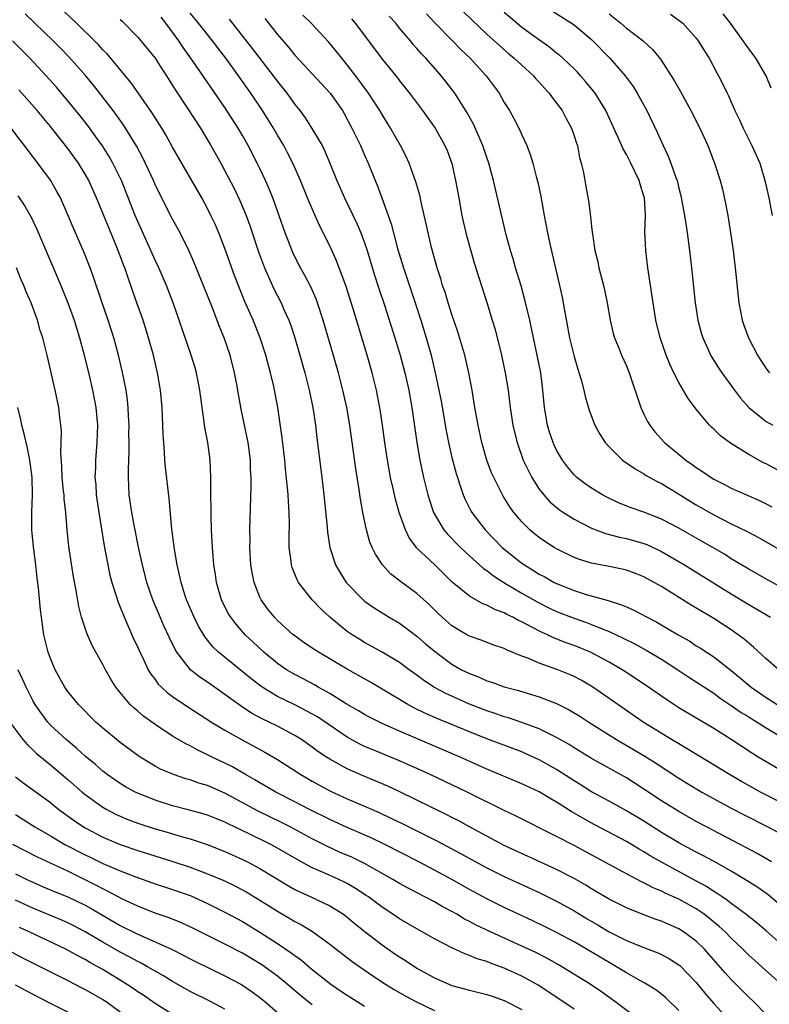
# Model space of a CAD drawing. Units: inches. Extents: x 2577000 to 2580000, y 1497000 to 1500000.
# Drawn here: x 2577149 to 2577235, y 1497307 to 1497419 of the extents above; entities that cross this region are included whole.
import ezdxf

# ---------------------------------------------------------------- set-up
doc = ezdxf.new("R2010")
doc.units = ezdxf.units.IN
doc.header["$MEASUREMENT"] = 0
doc.layers.add('LD25771497_2ft', color=3, linetype='Continuous')

msp = doc.modelspace()

# ---------------------------------------------------------------- linework, layer by layer
at = {"layer": 'LD25771497_2ft'}
for points, elevation in [([(2577235.62, 1497323), (2577233.96, 1497323.96), (2577232.66, 1497324.66), (2577228.16, 1497327), (2577227, 1497327.63), (2577225, 1497328.75), (2577223, 1497330), (2577221, 1497331.33), (2577219, 1497332.62), (2577215, 1497334.84), (2577213, 1497336.06), (2577212.43, 1497336.43), (2577211, 1497337.25), (2577210.53, 1497337.47), (2577209, 1497338.24), (2577207, 1497338.97), (2577205.48, 1497339.48), (2577205, 1497339.6), (2577203.97, 1497339.97), (2577203, 1497340.28), (2577201, 1497341.06), (2577198.29, 1497342.29), (2577197, 1497342.98), (2577195.77, 1497343.77), (2577195, 1497344.36), (2577194.1, 1497345), (2577193, 1497345.81), (2577191.01, 1497347.01), (2577189, 1497348.12), (2577188.45, 1497348.45), (2577187.56, 1497349), (2577187, 1497349.38), (2577185.02, 1497351), (2577183.97, 1497351.97), (2577182.99, 1497353), (2577181.43, 1497355), (2577181.28, 1497355.28), (2577180.71, 1497356.71), (2577180.63, 1497357), (2577180.59, 1497357.41), (2577180.37, 1497359), (2577180.35, 1497360.35), (2577180.39, 1497361.61), (2577180.36, 1497363), (2577180.26, 1497364.26), (2577180.24, 1497365), (2577180.18, 1497365.82), (2577179.94, 1497367.94), (2577179.84, 1497369), (2577179.54, 1497371.54), (2577179.04, 1497375), (2577178.58, 1497377.41), (2577178.22, 1497379), (2577177.68, 1497381), (2577177.03, 1497383), (2577176.22, 1497385), (2577175.24, 1497387.24), (2577174.66, 1497388.66), (2577174.11, 1497390.11), (2577173, 1497393.23), (2577172.3, 1497395), (2577171.91, 1497395.91), (2577171.4, 1497397), (2577171, 1497397.8), (2577170.34, 1497399), (2577167, 1497404.82), (2577166.22, 1497406.22), (2577165.75, 1497407), (2577164.69, 1497408.69), (2577163.05, 1497411.05), (2577162.22, 1497412.22), (2577159.49, 1497415.49), (2577159, 1497415.97), (2577158.52, 1497416.52), (2577158.05, 1497417), (2577156, 1497419), (2577153.88, 1497421)], 10022), ([(2577209.58, 1497421), (2577213, 1497418.82), (2577215, 1497417.13), (2577217.09, 1497415), (2577218.85, 1497413), (2577219.76, 1497411.76), (2577220.23, 1497411), (2577221.32, 1497409), (2577222.52, 1497406.52), (2577223.19, 1497405), (2577223.78, 1497403.79), (2577224.08, 1497403), (2577224.66, 1497401.34), (2577224.79, 1497401), (2577225, 1497400.14), (2577225.24, 1497399.24), (2577225.36, 1497398.64), (2577225.65, 1497397), (2577225.82, 1497395.82), (2577225.96, 1497395), (2577226.23, 1497393), (2577226.46, 1497391), (2577226.87, 1497387), (2577227.18, 1497385), (2577227.56, 1497383.56), (2577227.73, 1497383), (2577228.35, 1497381.65), (2577228.64, 1497381), (2577229.55, 1497379.55), (2577229.93, 1497379), (2577231.39, 1497377), (2577232.08, 1497376.08), (2577233.03, 1497375.03), (2577235, 1497373.43), (2577235.75, 1497373)], 9998), ([(2577237, 1497317.75), (2577235.22, 1497319.22), (2577234.05, 1497320.05), (2577232.83, 1497320.83), (2577231, 1497321.93), (2577229.04, 1497323.04), (2577227.75, 1497323.75), (2577227, 1497324.13), (2577225, 1497325.2), (2577223, 1497326.37), (2577221, 1497327.65), (2577219, 1497328.85), (2577217, 1497329.95), (2577215, 1497331.03), (2577213.79, 1497331.79), (2577213, 1497332.26), (2577211, 1497333.56), (2577209, 1497334.7), (2577207.41, 1497335.41), (2577207, 1497335.58), (2577203, 1497337.08), (2577201, 1497337.87), (2577197.37, 1497339.37), (2577195.98, 1497339.98), (2577194.63, 1497340.63), (2577193.96, 1497341), (2577191, 1497342.78), (2577189.6, 1497343.6), (2577187, 1497345.07), (2577183.71, 1497347), (2577183.28, 1497347.28), (2577182.09, 1497348.09), (2577181, 1497348.86), (2577180.83, 1497349), (2577179, 1497350.65), (2577178.66, 1497351), (2577177.93, 1497351.93), (2577177.15, 1497353), (2577177, 1497353.32), (2577176.34, 1497355), (2577176.11, 1497356.11), (2577175.97, 1497357), (2577175.84, 1497359), (2577175.87, 1497359.87), (2577175.85, 1497361), (2577176.02, 1497365.98), (2577176, 1497367), (2577175.94, 1497367.94), (2577175.91, 1497369), (2577175.65, 1497371), (2577175.55, 1497371.55), (2577174.84, 1497374.84), (2577174.54, 1497376.54), (2577174.36, 1497377.64), (2577174.11, 1497379), (2577173.58, 1497381), (2577172.89, 1497383), (2577172.35, 1497384.35), (2577171.56, 1497386.44), (2577170.1, 1497390.1), (2577169.51, 1497391.51), (2577168.9, 1497392.9), (2577167.86, 1497395), (2577167, 1497396.59), (2577165.51, 1497399.51), (2577165, 1497400.56), (2577164.81, 1497401), (2577163.58, 1497403.58), (2577162.89, 1497404.89), (2577161.61, 1497407), (2577161.37, 1497407.37), (2577160.19, 1497409), (2577159, 1497410.56), (2577157.93, 1497411.93), (2577157.02, 1497413.02), (2577155.14, 1497415.14), (2577154.16, 1497416.16), (2577153.33, 1497417), (2577150.1, 1497420.1)], 10024), ([(2577237, 1497329.63), (2577234.37, 1497331), (2577233.48, 1497331.48), (2577232.19, 1497332.19), (2577230.8, 1497333), (2577225.96, 1497335.96), (2577225, 1497336.5), (2577224.17, 1497337), (2577220.91, 1497339), (2577218, 1497341), (2577215.16, 1497343), (2577213.79, 1497343.79), (2577213, 1497344.21), (2577212.46, 1497344.46), (2577211.14, 1497345), (2577209, 1497345.75), (2577207.69, 1497346.31), (2577207, 1497346.56), (2577205.26, 1497347.26), (2577205, 1497347.41), (2577203.81, 1497347.81), (2577202.37, 1497348.37), (2577201, 1497348.83), (2577200.71, 1497349), (2577199, 1497350.01), (2577197.89, 1497351), (2577197.43, 1497351.43), (2577196.43, 1497352.43), (2577195, 1497353.71), (2577193.1, 1497355.1), (2577191.98, 1497355.98), (2577191.04, 1497357), (2577190.23, 1497358.23), (2577189.86, 1497359), (2577189.61, 1497359.61), (2577189.2, 1497361), (2577188.79, 1497363), (2577188.52, 1497364.52), (2577188.37, 1497365.63), (2577187.98, 1497367.98), (2577187.29, 1497373), (2577186.96, 1497375), (2577186.52, 1497377), (2577185.99, 1497379), (2577184.26, 1497385), (2577183.62, 1497387), (2577183.46, 1497387.45), (2577182.84, 1497388.84), (2577182.14, 1497390.14), (2577181.65, 1497391), (2577181, 1497392.26), (2577180.76, 1497392.76), (2577179.9, 1497395), (2577178.48, 1497399), (2577178.06, 1497400.06), (2577177.65, 1497401), (2577177, 1497402.38), (2577176.7, 1497403), (2577175.66, 1497405), (2577175, 1497406.17), (2577174.51, 1497407), (2577173, 1497409.35), (2577169.36, 1497414.64), (2577168.22, 1497416.22), (2577167.7, 1497417), (2577166.23, 1497419), (2577165.69, 1497419.69)], 10018), ([(2577237.47, 1497333), (2577234.09, 1497335), (2577233.42, 1497335.42), (2577232.2, 1497336.2), (2577231, 1497337), (2577229, 1497338.26), (2577226.01, 1497340.01), (2577225, 1497340.64), (2577224.44, 1497341), (2577223, 1497341.98), (2577221.53, 1497343), (2577218.8, 1497344.8), (2577218.5, 1497345), (2577217, 1497345.87), (2577214.86, 1497347), (2577213, 1497347.77), (2577212.09, 1497348.09), (2577210.65, 1497348.66), (2577209.94, 1497349), (2577209.28, 1497349.28), (2577208.09, 1497349.91), (2577207, 1497350.47), (2577206.63, 1497350.63), (2577205.97, 1497351), (2577205.31, 1497351.31), (2577205, 1497351.5), (2577203.9, 1497351.9), (2577203, 1497352.38), (2577202.54, 1497352.54), (2577201, 1497353.4), (2577199.03, 1497355.03), (2577197.04, 1497357), (2577195, 1497358.93), (2577194.93, 1497359), (2577194.1, 1497360.1), (2577193.68, 1497361), (2577192.97, 1497363), (2577192.52, 1497364.53), (2577192.27, 1497365.73), (2577191.97, 1497367), (2577191.61, 1497369), (2577191.31, 1497371), (2577191.04, 1497373), (2577190.78, 1497374.78), (2577190.36, 1497377), (2577189.87, 1497379), (2577189.29, 1497381), (2577187.7, 1497386.3), (2577186.84, 1497389), (2577185.79, 1497391.79), (2577185, 1497393.51), (2577183.84, 1497395.84), (2577182.62, 1497398.62), (2577181.65, 1497401), (2577180.77, 1497403), (2577180.17, 1497404.17), (2577179.73, 1497405), (2577179, 1497406.21), (2577178.55, 1497407), (2577177.3, 1497409), (2577175.95, 1497411), (2577174.55, 1497413), (2577173.89, 1497413.89), (2577173.1, 1497415), (2577172.18, 1497416.18), (2577171.56, 1497417), (2577169.97, 1497419), (2577169, 1497420.17)], 10016), ([(2577236.44, 1497345), (2577235, 1497346.25), (2577233.57, 1497347.57), (2577233, 1497348.02), (2577232.48, 1497348.48), (2577231.79, 1497349), (2577231, 1497349.56), (2577229, 1497350.87), (2577226.4, 1497352.4), (2577223, 1497354.51), (2577222.16, 1497355), (2577221, 1497355.64), (2577220.02, 1497356.02), (2577219, 1497356.4), (2577218.51, 1497356.51), (2577216.84, 1497356.84), (2577215, 1497357.18), (2577213.61, 1497357.61), (2577213, 1497357.86), (2577211, 1497358.84), (2577210.72, 1497359), (2577209.66, 1497359.66), (2577209, 1497360.12), (2577208.51, 1497360.51), (2577207.92, 1497361), (2577207, 1497361.94), (2577206.11, 1497363), (2577205.64, 1497363.64), (2577204.87, 1497364.87), (2577203.8, 1497367), (2577203.55, 1497367.55), (2577203.02, 1497369), (2577202.44, 1497371), (2577201.99, 1497373), (2577201.62, 1497375), (2577201.31, 1497377), (2577200.95, 1497379), (2577200.47, 1497381), (2577199.67, 1497383.67), (2577199, 1497385.66), (2577198.58, 1497387), (2577198.22, 1497388.22), (2577197.94, 1497389), (2577197.73, 1497389.73), (2577197.3, 1497391), (2577196.65, 1497393.35), (2577196.27, 1497395), (2577196.05, 1497396.05), (2577195.47, 1497398.53), (2577195.31, 1497399.31), (2577194.86, 1497400.86), (2577194.09, 1497403), (2577193.75, 1497403.75), (2577193.1, 1497405), (2577191.97, 1497407), (2577191, 1497408.55), (2577190.74, 1497409), (2577189.45, 1497411), (2577189.26, 1497411.26), (2577189, 1497411.6), (2577188.41, 1497412.41), (2577187, 1497414.26), (2577186.37, 1497415), (2577185.77, 1497415.77), (2577184.86, 1497416.86), (2577182.89, 1497419), (2577181.94, 1497419.94)], 10010), ([(2577237, 1497354.29), (2577235.25, 1497355.25), (2577233, 1497356.51), (2577231, 1497357.71), (2577230.21, 1497358.21), (2577227.68, 1497359.68), (2577225, 1497361.19), (2577223, 1497362.23), (2577221, 1497363.03), (2577219.54, 1497363.54), (2577218.1, 1497364.1), (2577216.74, 1497364.74), (2577216.24, 1497365), (2577215, 1497365.77), (2577214.27, 1497366.27), (2577213.33, 1497367), (2577213.16, 1497367.16), (2577213, 1497367.32), (2577212.23, 1497368.23), (2577211.68, 1497369), (2577211, 1497370.15), (2577210.72, 1497370.72), (2577210.6, 1497371), (2577210.19, 1497372.19), (2577209.95, 1497373), (2577209.61, 1497375), (2577209.42, 1497377), (2577209.17, 1497379), (2577208.78, 1497381), (2577208.33, 1497383), (2577207.91, 1497385), (2577207.36, 1497387.36), (2577206.93, 1497388.93), (2577206.3, 1497391), (2577206.02, 1497392.02), (2577205.7, 1497393), (2577205.22, 1497394.78), (2577203.77, 1497401), (2577203.23, 1497403), (2577203, 1497403.63), (2577202.55, 1497405), (2577201.46, 1497407.46), (2577200.76, 1497408.76), (2577199.33, 1497411), (2577198.32, 1497412.32), (2577197.78, 1497413), (2577197.41, 1497413.41), (2577196.01, 1497415), (2577195.51, 1497415.51), (2577195, 1497416.11), (2577194.57, 1497416.57), (2577194.24, 1497417), (2577193, 1497418.45), (2577192.56, 1497419), (2577191.83, 1497419.83)], 10006), ([(2577196.09, 1497420.09), (2577197.06, 1497419.06), (2577199.08, 1497417), (2577200.01, 1497416.01), (2577201.08, 1497415), (2577202.94, 1497413), (2577204.41, 1497411), (2577205, 1497409.95), (2577205.59, 1497409), (2577206.09, 1497408.09), (2577206.77, 1497406.77), (2577207, 1497406.22), (2577207.57, 1497405), (2577207.98, 1497403.98), (2577208.27, 1497403), (2577208.69, 1497401.31), (2577208.83, 1497400.83), (2577209.18, 1497399.18), (2577209.58, 1497397), (2577209.97, 1497395), (2577210.23, 1497393.77), (2577211.33, 1497389), (2577211.63, 1497387.63), (2577211.75, 1497387), (2577211.89, 1497386.11), (2577212.25, 1497384.25), (2577212.48, 1497383), (2577213, 1497380.87), (2577213.42, 1497379.42), (2577213.82, 1497378.18), (2577214.12, 1497377), (2577214.26, 1497376.26), (2577214.73, 1497374.73), (2577215.37, 1497373), (2577215.95, 1497371.95), (2577216.57, 1497371), (2577217, 1497370.53), (2577218.56, 1497369), (2577218.81, 1497368.81), (2577219, 1497368.69), (2577219.98, 1497367.98), (2577221, 1497367.41), (2577221.24, 1497367.24), (2577221.68, 1497367), (2577222.53, 1497366.53), (2577223, 1497366.31), (2577224.77, 1497365.23), (2577226.28, 1497364.28), (2577227, 1497363.86), (2577229, 1497362.72), (2577231, 1497361.7), (2577232.82, 1497360.82), (2577234.13, 1497360.13), (2577235, 1497359.64), (2577237, 1497358.48)], 10004), ([(2577200.33, 1497420.33), (2577203, 1497417.75), (2577204.44, 1497416.44), (2577205.52, 1497415.52), (2577206.15, 1497415), (2577207, 1497414.2), (2577208.33, 1497413), (2577208.63, 1497412.63), (2577209, 1497412.25), (2577209.59, 1497411.59), (2577210.15, 1497411), (2577210.5, 1497410.5), (2577211, 1497409.87), (2577211.63, 1497409), (2577212.09, 1497408.09), (2577212.69, 1497407), (2577213, 1497406.12), (2577213.27, 1497405.27), (2577213.37, 1497405), (2577213.63, 1497403.63), (2577213.82, 1497403), (2577214.07, 1497401.93), (2577214.33, 1497400.33), (2577214.66, 1497398.66), (2577214.88, 1497396.88), (2577215, 1497395.72), (2577215.08, 1497395.08), (2577215.09, 1497394.91), (2577215.39, 1497393), (2577215.7, 1497391.7), (2577215.84, 1497391), (2577216.36, 1497389), (2577216.48, 1497388.48), (2577216.8, 1497387), (2577217.14, 1497385), (2577217.48, 1497383.48), (2577217.62, 1497383), (2577218.07, 1497381.93), (2577218.44, 1497381), (2577219, 1497379.78), (2577219.32, 1497379), (2577220.64, 1497375), (2577221, 1497374.25), (2577221.41, 1497373.41), (2577221.66, 1497373), (2577222.25, 1497372.25), (2577223.35, 1497371), (2577225.79, 1497369), (2577226.51, 1497368.51), (2577227, 1497368.14), (2577227.7, 1497367.7), (2577228.69, 1497367), (2577229, 1497366.81), (2577230.22, 1497366.22), (2577231, 1497365.8), (2577232.75, 1497365), (2577234.32, 1497364.32), (2577235, 1497363.98), (2577235.64, 1497363.64)], 10002), ([(2577237.32, 1497367.32), (2577235, 1497368.56), (2577234.7, 1497368.7), (2577233, 1497369.64), (2577230.92, 1497370.92), (2577229.77, 1497371.77), (2577229, 1497372.54), (2577228.75, 1497372.75), (2577228.52, 1497373), (2577227, 1497374.84), (2577226.06, 1497376.06), (2577225, 1497377.86), (2577224.43, 1497379), (2577223.97, 1497379.97), (2577223.56, 1497381), (2577222.87, 1497383), (2577222.38, 1497385), (2577222.04, 1497387), (2577221.46, 1497391), (2577221.22, 1497393), (2577221.12, 1497395.12), (2577221.16, 1497397), (2577221.06, 1497399), (2577221, 1497399.22), (2577220.58, 1497400.58), (2577220.47, 1497401), (2577219.51, 1497403), (2577219, 1497403.97), (2577218.61, 1497404.61), (2577218.01, 1497405.99), (2577217.54, 1497407), (2577216.64, 1497409), (2577215.41, 1497411), (2577215.23, 1497411.23), (2577214.32, 1497412.32), (2577213.74, 1497413), (2577213.39, 1497413.39), (2577213, 1497413.77), (2577211.72, 1497415), (2577211.34, 1497415.34), (2577211, 1497415.59), (2577210.22, 1497416.22), (2577208.75, 1497417.25), (2577207, 1497418.53), (2577206.44, 1497419), (2577205, 1497420.25)], 10000), ([(2577217, 1497420.1), (2577218.36, 1497419), (2577219, 1497418.45), (2577220.9, 1497417), (2577221.99, 1497415.99), (2577222.88, 1497414.88), (2577224.46, 1497412.46), (2577225.19, 1497411.19), (2577226.37, 1497409), (2577227.39, 1497407), (2577228.31, 1497405), (2577229.09, 1497403), (2577229.74, 1497401), (2577230, 1497400), (2577230.36, 1497398.36), (2577230.61, 1497397), (2577230.93, 1497395), (2577231.21, 1497393), (2577231.46, 1497391), (2577231.87, 1497387), (2577232.24, 1497385), (2577232.43, 1497384.43), (2577232.96, 1497383), (2577234, 1497381), (2577234.39, 1497380.39), (2577235, 1497379.5), (2577235.21, 1497379.21), (2577235.4, 1497379)], 9996), ([(2577224.06, 1497420.06), (2577225, 1497419.37), (2577225.45, 1497419), (2577227, 1497417.29), (2577227.22, 1497417), (2577227.89, 1497415.89), (2577228.46, 1497415), (2577229.34, 1497413.34), (2577229.54, 1497413), (2577230.04, 1497412.04), (2577230.52, 1497411), (2577230.69, 1497410.69), (2577231.41, 1497409), (2577231.95, 1497407.95), (2577232.36, 1497407), (2577233.37, 1497405), (2577234.26, 1497403), (2577234.86, 1497401), (2577235.29, 1497399), (2577235.69, 1497397)], 9994), ([(2577235.57, 1497411.57), (2577234.99, 1497413), (2577233.81, 1497415), (2577233.48, 1497415.48), (2577232.62, 1497416.62), (2577232.37, 1497417), (2577230.93, 1497419), (2577230.09, 1497420.09)], 9992), ([(2577161, 1497419.44), (2577161.23, 1497419.23), (2577163, 1497417.43), (2577165, 1497414.99), (2577165.77, 1497413.77), (2577166.29, 1497413), (2577167, 1497411.89), (2577167.34, 1497411.34), (2577168.67, 1497409.33), (2577170.19, 1497407), (2577171.39, 1497405), (2577172.52, 1497403), (2577173, 1497402.12), (2577174.07, 1497400.07), (2577174.71, 1497398.71), (2577175.41, 1497397), (2577175.84, 1497395.84), (2577176.84, 1497392.84), (2577177.52, 1497391), (2577178.59, 1497388.59), (2577179.42, 1497387), (2577179.75, 1497386.25), (2577180.33, 1497385), (2577180.51, 1497384.51), (2577181.01, 1497383.01), (2577181.59, 1497381), (2577182.14, 1497379), (2577182.66, 1497377), (2577183.08, 1497375), (2577183.37, 1497373), (2577183.53, 1497371.53), (2577184.09, 1497367), (2577184.32, 1497365), (2577184.7, 1497361.3), (2577184.74, 1497360.74), (2577185.02, 1497359), (2577185.68, 1497357), (2577186.15, 1497356.15), (2577186.89, 1497355), (2577187, 1497354.87), (2577188.82, 1497353), (2577189, 1497352.85), (2577190.08, 1497352.08), (2577191.83, 1497351), (2577193, 1497350.31), (2577195, 1497348.84), (2577195.98, 1497347.98), (2577197.14, 1497347), (2577199, 1497345.62), (2577200.11, 1497345), (2577201, 1497344.55), (2577202.13, 1497344.13), (2577203, 1497343.73), (2577203.56, 1497343.56), (2577205, 1497343.03), (2577206.61, 1497342.61), (2577207.74, 1497342.26), (2577209, 1497341.9), (2577211, 1497341.13), (2577212.42, 1497340.42), (2577213.67, 1497339.67), (2577214.7, 1497339), (2577217.86, 1497337), (2577221.1, 1497335.1), (2577222.33, 1497334.33), (2577225, 1497332.6), (2577225.99, 1497331.99), (2577227.63, 1497331), (2577229.79, 1497329.79), (2577231, 1497329.14), (2577232.41, 1497328.41), (2577235.19, 1497327), (2577237, 1497326.05)], 10020), ([(2577173.49, 1497419.49), (2577176.13, 1497416.13), (2577178.52, 1497413), (2577179, 1497412.34), (2577180.07, 1497411), (2577181, 1497409.7), (2577181.56, 1497409), (2577182.17, 1497408.17), (2577182.97, 1497406.97), (2577184.12, 1497405), (2577184.41, 1497404.42), (2577185.02, 1497403), (2577185.81, 1497401), (2577186.7, 1497399), (2577188.09, 1497396.09), (2577188.57, 1497395), (2577189, 1497393.87), (2577189.29, 1497393), (2577190.15, 1497390.15), (2577190.64, 1497388.64), (2577191.27, 1497386.73), (2577192.47, 1497383), (2577193.08, 1497381), (2577193.61, 1497379), (2577194.05, 1497377), (2577194.41, 1497375), (2577195, 1497371), (2577195.33, 1497369), (2577195.74, 1497367), (2577196.24, 1497365), (2577196.42, 1497364.42), (2577196.9, 1497363), (2577197, 1497362.81), (2577198.09, 1497361), (2577198.5, 1497360.51), (2577199.98, 1497359), (2577201, 1497358.03), (2577202.6, 1497356.6), (2577203, 1497356.35), (2577203.75, 1497355.75), (2577204.95, 1497355), (2577207, 1497353.76), (2577208.76, 1497352.76), (2577210.09, 1497352.09), (2577211, 1497351.67), (2577213, 1497350.9), (2577214.41, 1497350.41), (2577215, 1497350.18), (2577216.4, 1497349.6), (2577217, 1497349.37), (2577218.62, 1497348.62), (2577219.95, 1497347.95), (2577221.24, 1497347.24), (2577223, 1497346.19), (2577224.89, 1497345), (2577226.15, 1497344.15), (2577229, 1497342.3), (2577229.75, 1497341.75), (2577231, 1497340.92), (2577232.12, 1497340.12), (2577233, 1497339.59), (2577233.36, 1497339.36), (2577233.97, 1497339), (2577235, 1497338.34), (2577237.23, 1497337)], 10014), ([(2577177.55, 1497419.55), (2577179, 1497417.73), (2577180.26, 1497416.26), (2577181, 1497415.34), (2577185.07, 1497411), (2577186.46, 1497409), (2577186.66, 1497408.66), (2577187.54, 1497407), (2577188.51, 1497405), (2577189, 1497403.89), (2577189.42, 1497403), (2577190.21, 1497401), (2577190.45, 1497400.45), (2577190.96, 1497399), (2577192.05, 1497396.05), (2577192.77, 1497393.23), (2577193.44, 1497391), (2577194.79, 1497387), (2577195.45, 1497385), (2577196.06, 1497383), (2577196.61, 1497381), (2577197.09, 1497379), (2577197.52, 1497377), (2577197.76, 1497375.76), (2577198.34, 1497372.34), (2577198.61, 1497371), (2577199, 1497369.28), (2577199.48, 1497367.48), (2577199.63, 1497367), (2577199.96, 1497366.04), (2577200.29, 1497365), (2577200.5, 1497364.5), (2577201.18, 1497363.18), (2577201.28, 1497363), (2577202.82, 1497361), (2577204.77, 1497359), (2577207, 1497357.21), (2577207.3, 1497357), (2577208.36, 1497356.36), (2577209, 1497355.95), (2577209.63, 1497355.63), (2577210.72, 1497355), (2577211, 1497354.86), (2577213, 1497354.06), (2577214.38, 1497353.62), (2577216.91, 1497352.91), (2577218.44, 1497352.44), (2577219, 1497352.19), (2577219.83, 1497351.83), (2577221.38, 1497351), (2577222.46, 1497350.46), (2577224.94, 1497349), (2577226.25, 1497348.25), (2577227, 1497347.75), (2577227.47, 1497347.47), (2577229, 1497346.46), (2577231, 1497344.91), (2577232.05, 1497344.05), (2577233.27, 1497343), (2577235, 1497341.81), (2577236.28, 1497341)], 10012), ([(2577187.5, 1497419.5), (2577187.93, 1497419), (2577189.45, 1497417), (2577191, 1497414.91), (2577192.75, 1497412.75), (2577193, 1497412.41), (2577194.13, 1497411), (2577195.64, 1497409), (2577197.08, 1497407), (2577198.2, 1497405), (2577198.44, 1497404.44), (2577199, 1497402.95), (2577199.43, 1497401), (2577199.78, 1497399), (2577200.15, 1497397), (2577200.29, 1497396.3), (2577200.59, 1497395), (2577201, 1497393.47), (2577201.56, 1497391.56), (2577203.02, 1497387.02), (2577203.63, 1497385), (2577203.94, 1497383.94), (2577204.69, 1497381), (2577205.11, 1497379), (2577205.43, 1497377), (2577205.68, 1497375), (2577205.99, 1497373), (2577206.18, 1497372.18), (2577206.47, 1497371), (2577207.18, 1497369), (2577207.76, 1497367.76), (2577208.16, 1497367), (2577209, 1497365.68), (2577209.52, 1497365), (2577210.22, 1497364.22), (2577211.31, 1497363.31), (2577211.77, 1497363), (2577213, 1497362.23), (2577215, 1497361.22), (2577216.61, 1497360.61), (2577218.19, 1497360.19), (2577219, 1497360.03), (2577221, 1497359.45), (2577221.32, 1497359.32), (2577222.7, 1497358.7), (2577223, 1497358.54), (2577225.66, 1497357), (2577231, 1497353.68), (2577233, 1497352.46), (2577233.93, 1497351.93), (2577235.48, 1497351)], 10008), ([(2577237.37, 1497313), (2577235.05, 1497315.05), (2577233.97, 1497315.97), (2577232.69, 1497317), (2577231, 1497318.25), (2577230.59, 1497318.59), (2577229.95, 1497319), (2577229.39, 1497319.39), (2577229, 1497319.62), (2577228.17, 1497320.17), (2577226.88, 1497320.88), (2577223, 1497322.98), (2577221.71, 1497323.71), (2577221, 1497324.16), (2577220.46, 1497324.46), (2577219, 1497325.35), (2577215.29, 1497327.29), (2577213.99, 1497327.99), (2577213, 1497328.59), (2577212.73, 1497328.73), (2577211, 1497329.83), (2577210.24, 1497330.24), (2577209, 1497331.02), (2577207, 1497331.95), (2577203, 1497333.63), (2577199.93, 1497335), (2577193, 1497337.95), (2577191, 1497338.84), (2577189.56, 1497339.56), (2577189, 1497339.87), (2577188.3, 1497340.3), (2577186.89, 1497341.11), (2577185, 1497342.28), (2577183.68, 1497343), (2577183.25, 1497343.25), (2577181.95, 1497343.95), (2577181, 1497344.44), (2577180.06, 1497345), (2577179, 1497345.72), (2577177.45, 1497347), (2577176.19, 1497348.19), (2577175.33, 1497349), (2577174.24, 1497350.24), (2577173.66, 1497351), (2577173.41, 1497351.41), (2577172.73, 1497352.73), (2577172.61, 1497353), (2577172.03, 1497355), (2577171.91, 1497355.91), (2577171.72, 1497357), (2577171.56, 1497359), (2577171.46, 1497361), (2577171.41, 1497362.59), (2577171.42, 1497363.41), (2577171.39, 1497365), (2577171.38, 1497366.62), (2577171.39, 1497367), (2577171.32, 1497369), (2577171.05, 1497371), (2577170.71, 1497372.71), (2577170.63, 1497373.37), (2577170.38, 1497375), (2577170.13, 1497377), (2577169.74, 1497379), (2577169.57, 1497379.57), (2577169.13, 1497381), (2577167.77, 1497385), (2577167.06, 1497387), (2577166.3, 1497389), (2577165.44, 1497391), (2577165, 1497391.9), (2577163, 1497396.3), (2577162.71, 1497397), (2577161.14, 1497401), (2577160.16, 1497403), (2577159.74, 1497403.74), (2577158.96, 1497404.96), (2577158.13, 1497406.13), (2577157.28, 1497407.28), (2577156.4, 1497408.4), (2577155, 1497410.14), (2577153.69, 1497411.69), (2577152.53, 1497413), (2577150.66, 1497415), (2577148.67, 1497417)], 10026), ([(2577236.73, 1497309), (2577234.51, 1497311), (2577233.7, 1497311.7), (2577233, 1497312.34), (2577232.34, 1497313), (2577231, 1497314.27), (2577230.3, 1497315), (2577229.62, 1497315.62), (2577228.52, 1497316.52), (2577227.9, 1497317), (2577227, 1497317.61), (2577225, 1497318.72), (2577223.43, 1497319.43), (2577223, 1497319.65), (2577222.04, 1497320.04), (2577221, 1497320.6), (2577220.72, 1497320.72), (2577217, 1497322.69), (2577213, 1497324.87), (2577211, 1497325.91), (2577206.28, 1497328.28), (2577205, 1497328.89), (2577200.73, 1497331), (2577196.5, 1497333), (2577195, 1497333.68), (2577193, 1497334.55), (2577189.85, 1497335.85), (2577189, 1497336.22), (2577188.47, 1497336.47), (2577187, 1497337.26), (2577183.59, 1497339.59), (2577182.31, 1497340.31), (2577181, 1497340.97), (2577179, 1497341.95), (2577177.28, 1497343), (2577177.11, 1497343.11), (2577175.98, 1497343.98), (2577172.27, 1497347), (2577171.62, 1497347.62), (2577170.73, 1497348.73), (2577169.98, 1497349.98), (2577169.47, 1497351), (2577168.61, 1497353), (2577168.42, 1497353.58), (2577167.97, 1497355), (2577167.81, 1497355.81), (2577167.52, 1497357), (2577167.21, 1497358.79), (2577166.92, 1497361.08), (2577166.6, 1497364.6), (2577166.18, 1497368.18), (2577166.11, 1497369), (2577166.06, 1497369.94), (2577165.92, 1497371.92), (2577165.79, 1497375), (2577165.63, 1497377), (2577165.29, 1497379), (2577164.8, 1497381), (2577164.23, 1497383), (2577163.61, 1497385), (2577162.92, 1497387), (2577162.41, 1497388.41), (2577161.81, 1497390.19), (2577161.51, 1497391), (2577161.36, 1497391.36), (2577161, 1497392.36), (2577160.61, 1497393.39), (2577158.29, 1497399), (2577157.4, 1497401), (2577157, 1497401.71), (2577156.21, 1497403), (2577155, 1497404.67), (2577153, 1497407.19), (2577151.48, 1497409), (2577149.4, 1497411.4)], 10028), ([(2577235, 1497305.54), (2577233.56, 1497307), (2577233, 1497307.53), (2577231, 1497309.54), (2577230.31, 1497310.31), (2577228.45, 1497312.45), (2577227.93, 1497313), (2577227, 1497313.92), (2577225.54, 1497315), (2577225, 1497315.34), (2577223.84, 1497315.84), (2577223, 1497316.21), (2577222.41, 1497316.41), (2577221, 1497316.94), (2577219, 1497317.74), (2577217, 1497318.73), (2577215.58, 1497319.58), (2577215, 1497319.9), (2577214.33, 1497320.33), (2577213, 1497321.08), (2577211, 1497322.14), (2577205, 1497324.89), (2577201.01, 1497327), (2577199.72, 1497327.72), (2577199, 1497328.07), (2577198.4, 1497328.4), (2577193.02, 1497331.02), (2577191.66, 1497331.66), (2577188.85, 1497332.85), (2577187, 1497333.67), (2577185, 1497334.77), (2577184.64, 1497335), (2577183.65, 1497335.65), (2577183, 1497336.15), (2577181.76, 1497337), (2577181, 1497337.47), (2577179, 1497338.53), (2577178.07, 1497339), (2577177.34, 1497339.34), (2577176.04, 1497340.04), (2577174.84, 1497340.84), (2577173.67, 1497341.67), (2577173, 1497342.18), (2577171, 1497343.56), (2577170.13, 1497344.13), (2577169.05, 1497345), (2577167.49, 1497347), (2577167.3, 1497347.3), (2577166.64, 1497348.64), (2577166.01, 1497350.01), (2577165.41, 1497351.41), (2577164.75, 1497353), (2577164.06, 1497355), (2577163.55, 1497357), (2577163.15, 1497358.85), (2577162.63, 1497361.37), (2577162.32, 1497363), (2577162.04, 1497365), (2577162, 1497366), (2577161.94, 1497367), (2577161.93, 1497367.93), (2577162.01, 1497369.99), (2577162.01, 1497371), (2577162, 1497372), (2577162.01, 1497373), (2577161.95, 1497374.05), (2577161.92, 1497375), (2577161.85, 1497375.85), (2577161.69, 1497377), (2577161.23, 1497379.23), (2577160.79, 1497381), (2577160.25, 1497383), (2577159.95, 1497383.95), (2577159.62, 1497385), (2577158.92, 1497387), (2577157.93, 1497389.93), (2577157.54, 1497391), (2577156.83, 1497392.83), (2577155.61, 1497395.61), (2577155, 1497397.09), (2577154.14, 1497399), (2577153.75, 1497399.75), (2577153, 1497401.03), (2577151.56, 1497403), (2577150.44, 1497404.44), (2577150.04, 1497405), (2577149.57, 1497405.57), (2577148.52, 1497407)], 10030), ([(2577149.26, 1497399.26), (2577150.08, 1497398.08), (2577150.8, 1497396.8), (2577151.45, 1497395.45), (2577152.1, 1497393.9), (2577154.2, 1497389), (2577155.01, 1497387.01), (2577155.71, 1497385), (2577156.34, 1497383), (2577156.85, 1497381.15), (2577157.49, 1497378.51), (2577157.83, 1497377), (2577158.21, 1497375), (2577158.38, 1497373), (2577158.32, 1497371), (2577158.16, 1497369), (2577158.15, 1497368.15), (2577158.11, 1497367), (2577158.2, 1497366.2), (2577158.26, 1497365), (2577158.55, 1497363), (2577159.17, 1497359.17), (2577159.58, 1497357), (2577159.82, 1497355.82), (2577160.03, 1497355), (2577160.53, 1497353.47), (2577160.75, 1497352.75), (2577161, 1497352.17), (2577161.32, 1497351.32), (2577162.54, 1497348.54), (2577163, 1497347.57), (2577163.25, 1497347), (2577163.5, 1497346.5), (2577164.22, 1497345), (2577164.5, 1497344.5), (2577165, 1497343.87), (2577165.36, 1497343.36), (2577165.74, 1497343), (2577166.39, 1497342.39), (2577167, 1497341.95), (2577168.76, 1497340.76), (2577171.47, 1497339), (2577173, 1497338.07), (2577174.91, 1497337), (2577177.56, 1497335.56), (2577179, 1497334.71), (2577181.69, 1497333), (2577183, 1497332.24), (2577185, 1497331.15), (2577187, 1497330.22), (2577189.27, 1497329.27), (2577190.66, 1497328.66), (2577192.02, 1497328.02), (2577193.36, 1497327.36), (2577197.36, 1497325.36), (2577199.97, 1497323.97), (2577203, 1497322.31), (2577205, 1497321.32), (2577209, 1497319.49), (2577211, 1497318.51), (2577213, 1497317.4), (2577214.49, 1497316.49), (2577215.76, 1497315.76), (2577217, 1497315), (2577219, 1497314), (2577220.68, 1497313.32), (2577222.59, 1497312.59), (2577223, 1497312.4), (2577223.92, 1497311.92), (2577225, 1497311.23), (2577225.13, 1497311.13), (2577227, 1497309.21), (2577227.97, 1497307.97), (2577229, 1497306.8), (2577230.65, 1497305)], 10032), ([(2577225, 1497305.99), (2577223.46, 1497307.46), (2577223, 1497307.85), (2577222.35, 1497308.35), (2577221.12, 1497309.12), (2577220.61, 1497309.39), (2577219, 1497310.3), (2577217.86, 1497311), (2577217, 1497311.48), (2577213, 1497313.83), (2577211, 1497314.92), (2577209.62, 1497315.62), (2577208.27, 1497316.27), (2577205, 1497317.79), (2577203, 1497318.76), (2577201, 1497319.84), (2577199, 1497320.98), (2577197, 1497322.07), (2577195.22, 1497323), (2577191.3, 1497325), (2577189.75, 1497325.74), (2577187, 1497326.92), (2577185, 1497327.84), (2577182.7, 1497329), (2577181, 1497329.89), (2577178.83, 1497331), (2577177, 1497332.05), (2577176.41, 1497332.41), (2577175.36, 1497333), (2577173.87, 1497333.87), (2577173, 1497334.31), (2577171.52, 1497335), (2577171, 1497335.26), (2577169.81, 1497335.81), (2577169, 1497336.27), (2577168.5, 1497336.5), (2577167, 1497337.41), (2577165, 1497338.72), (2577163.67, 1497339.67), (2577163, 1497340.24), (2577162.58, 1497340.58), (2577162.15, 1497341), (2577161, 1497342.38), (2577160.51, 1497343), (2577159.93, 1497343.93), (2577159.3, 1497345), (2577159, 1497345.59), (2577158.22, 1497347), (2577157.79, 1497347.79), (2577157.18, 1497349.18), (2577156.58, 1497351), (2577156.25, 1497352.25), (2577155.95, 1497354.05), (2577155.65, 1497355.65), (2577155.11, 1497359.11), (2577154.92, 1497361), (2577154.76, 1497363), (2577154.57, 1497364.57), (2577154.56, 1497365), (2577154.52, 1497365.48), (2577154.35, 1497367), (2577154.3, 1497368.3), (2577154.19, 1497369.81), (2577154.24, 1497371), (2577154.27, 1497372.27), (2577154.21, 1497373), (2577154.08, 1497373.92), (2577153.96, 1497375), (2577153.54, 1497377), (2577152.63, 1497381), (2577152.12, 1497383), (2577151.84, 1497383.84), (2577151.51, 1497385), (2577150.78, 1497387), (2577150.24, 1497388.24), (2577149.95, 1497389), (2577149.65, 1497389.65), (2577149.1, 1497391)], 10034), ([(2577220.71, 1497304.71), (2577217.66, 1497307), (2577216.12, 1497308.12), (2577214.83, 1497309), (2577211.61, 1497311), (2577211.22, 1497311.22), (2577209.94, 1497311.94), (2577208.61, 1497312.61), (2577207, 1497313.37), (2577203.41, 1497315), (2577201.77, 1497315.77), (2577201, 1497316.19), (2577200.46, 1497316.46), (2577199.56, 1497317), (2577199, 1497317.31), (2577197.89, 1497317.89), (2577197, 1497318.41), (2577193.98, 1497319.98), (2577193, 1497320.53), (2577192.22, 1497321), (2577189, 1497322.81), (2577187.53, 1497323.53), (2577186.13, 1497324.13), (2577184.76, 1497324.76), (2577183, 1497325.65), (2577180.46, 1497327), (2577179.49, 1497327.49), (2577176.79, 1497328.79), (2577173, 1497330.86), (2577171, 1497331.73), (2577170.01, 1497332.01), (2577169, 1497332.38), (2577168.51, 1497332.51), (2577167.09, 1497333), (2577165.63, 1497333.63), (2577165, 1497333.97), (2577163.27, 1497335), (2577163, 1497335.18), (2577161, 1497336.66), (2577159, 1497338.31), (2577158.21, 1497339), (2577156.21, 1497341), (2577155, 1497342.51), (2577154.66, 1497343), (2577153.55, 1497345), (2577153, 1497346.3), (2577152.75, 1497347), (2577152.26, 1497349), (2577151.97, 1497351), (2577151.86, 1497351.86), (2577151.64, 1497354.36), (2577151.49, 1497355.49), (2577151.33, 1497357), (2577151.06, 1497359.06), (2577150.88, 1497361), (2577150.88, 1497363), (2577150.95, 1497365), (2577150.91, 1497367), (2577150.65, 1497369), (2577150.38, 1497370.38), (2577150.21, 1497371), (2577150.01, 1497372.01), (2577149.72, 1497373), (2577149.61, 1497373.61), (2577149.28, 1497375)], 10036), ([(2577213, 1497306.14), (2577210.1, 1497308.1), (2577208.89, 1497308.89), (2577207, 1497309.92), (2577205, 1497310.83), (2577203.41, 1497311.41), (2577203, 1497311.59), (2577201.91, 1497311.91), (2577201, 1497312.3), (2577200.47, 1497312.47), (2577199, 1497313.15), (2577197, 1497314.2), (2577195.6, 1497315), (2577195, 1497315.32), (2577193, 1497316.49), (2577192.25, 1497317), (2577191, 1497317.82), (2577189.43, 1497319), (2577189.17, 1497319.17), (2577187.97, 1497319.97), (2577187, 1497320.53), (2577186.69, 1497320.69), (2577186.03, 1497321), (2577184.16, 1497321.84), (2577183, 1497322.33), (2577181.26, 1497323.26), (2577179, 1497324.58), (2577178.24, 1497325), (2577175.78, 1497326.22), (2577173.36, 1497327.36), (2577173, 1497327.55), (2577171.96, 1497327.96), (2577171, 1497328.35), (2577170.5, 1497328.5), (2577168.92, 1497328.92), (2577167, 1497329.41), (2577165, 1497330.05), (2577163, 1497330.86), (2577162.71, 1497331), (2577161.61, 1497331.61), (2577161, 1497331.97), (2577160.38, 1497332.39), (2577159.51, 1497333), (2577159, 1497333.4), (2577158.15, 1497334.15), (2577157, 1497335.1), (2577156.01, 1497336.01), (2577154.79, 1497337), (2577153, 1497338.67), (2577152.7, 1497339), (2577151.97, 1497339.97), (2577151.27, 1497341), (2577151, 1497341.49), (2577150.48, 1497342.48), (2577150.22, 1497343), (2577149.85, 1497343.85), (2577149.3, 1497345)], 10038), ([(2577148.35, 1497339), (2577149.86, 1497337), (2577150.39, 1497336.39), (2577151, 1497335.84), (2577151.42, 1497335.42), (2577153, 1497334.12), (2577155, 1497332.43), (2577156.65, 1497331), (2577157, 1497330.71), (2577159, 1497329.27), (2577159.48, 1497329), (2577160.47, 1497328.47), (2577161, 1497328.23), (2577161.86, 1497327.86), (2577163, 1497327.43), (2577165, 1497326.78), (2577166.39, 1497326.39), (2577168.13, 1497325.87), (2577169, 1497325.63), (2577170.98, 1497324.98), (2577173, 1497324.18), (2577175, 1497323.29), (2577175.57, 1497323), (2577177, 1497322.25), (2577180.26, 1497320.26), (2577181, 1497319.84), (2577181.56, 1497319.56), (2577182.83, 1497319), (2577185, 1497317.98), (2577186.58, 1497317), (2577186.82, 1497316.82), (2577187, 1497316.69), (2577187.91, 1497315.91), (2577189.05, 1497315), (2577191, 1497313.51), (2577192.48, 1497312.48), (2577193, 1497312.12), (2577193.7, 1497311.7), (2577195, 1497310.85), (2577197, 1497309.74), (2577199, 1497308.86), (2577200.46, 1497308.46), (2577201, 1497308.3), (2577203, 1497307.83), (2577203.61, 1497307.61), (2577205, 1497307.15), (2577207, 1497306.1)], 10040), ([(2577149, 1497332.74), (2577149.98, 1497331.98), (2577153, 1497329.78), (2577153.98, 1497329), (2577155.73, 1497327.73), (2577156.8, 1497327), (2577157, 1497326.88), (2577159, 1497325.83), (2577161, 1497324.99), (2577163, 1497324.31), (2577167.04, 1497323.04), (2577169, 1497322.39), (2577171, 1497321.64), (2577172.86, 1497320.86), (2577174.22, 1497320.22), (2577175, 1497319.81), (2577175.52, 1497319.52), (2577177, 1497318.63), (2577179, 1497317.36), (2577180.49, 1497316.49), (2577181, 1497316.17), (2577181.78, 1497315.78), (2577183.02, 1497315.02), (2577185, 1497313.59), (2577187.59, 1497311.59), (2577189.95, 1497309.95), (2577191.41, 1497309), (2577192.4, 1497308.4), (2577193.66, 1497307.66), (2577194.85, 1497307), (2577197, 1497305.97)], 10042), ([(2577149, 1497328.42), (2577151.22, 1497327), (2577153, 1497325.99), (2577154.67, 1497325), (2577157, 1497323.79), (2577157.54, 1497323.54), (2577159, 1497322.82), (2577161, 1497321.97), (2577162.66, 1497321.34), (2577165, 1497320.5), (2577167, 1497319.84), (2577169, 1497319.15), (2577169.36, 1497319), (2577171, 1497318.25), (2577173, 1497317.23), (2577175, 1497316.16), (2577177, 1497314.96), (2577179, 1497313.66), (2577180.59, 1497312.59), (2577181, 1497312.27), (2577181.75, 1497311.75), (2577183, 1497310.67), (2577185.11, 1497309), (2577186.25, 1497308.25), (2577187, 1497307.73), (2577188.15, 1497307), (2577189, 1497306.5)], 10044), ([(2577183, 1497306.65), (2577181.68, 1497307.68), (2577180.13, 1497309), (2577179, 1497309.91), (2577177.21, 1497311.21), (2577175.97, 1497311.97), (2577175, 1497312.54), (2577173, 1497313.58), (2577171, 1497314.57), (2577169.39, 1497315.39), (2577168.03, 1497316.03), (2577166.6, 1497316.6), (2577165, 1497317.14), (2577163, 1497317.93), (2577161.25, 1497318.75), (2577159.62, 1497319.62), (2577159, 1497319.9), (2577158.29, 1497320.29), (2577157, 1497320.95), (2577155, 1497321.92), (2577151.53, 1497323.53), (2577148.7, 1497325)], 10046), ([(2577149, 1497321.65), (2577150.3, 1497321), (2577151, 1497320.66), (2577152.16, 1497320.16), (2577153.56, 1497319.56), (2577155, 1497319), (2577157, 1497318.03), (2577157.66, 1497317.66), (2577161, 1497315.72), (2577163, 1497314.72), (2577165, 1497313.86), (2577166.97, 1497312.97), (2577168.3, 1497312.3), (2577169, 1497311.91), (2577169.61, 1497311.61), (2577173, 1497309.97), (2577174.81, 1497309), (2577175, 1497308.89), (2577176.12, 1497308.12), (2577177, 1497307.47), (2577177.56, 1497307), (2577179, 1497305.75)], 10048), ([(2577173, 1497306.14), (2577171.33, 1497307), (2577169, 1497308.16), (2577167, 1497309.3), (2577165.95, 1497309.95), (2577164.13, 1497311), (2577163.4, 1497311.4), (2577163, 1497311.58), (2577162.09, 1497312.09), (2577161, 1497312.66), (2577159, 1497313.82), (2577157, 1497315), (2577155.69, 1497315.69), (2577155, 1497316.03), (2577154.33, 1497316.33), (2577151, 1497317.7), (2577149, 1497318.61)], 10050), ([(2577167, 1497305.52), (2577165, 1497306.8), (2577163.69, 1497307.69), (2577163, 1497308.13), (2577162.49, 1497308.49), (2577161.72, 1497309), (2577159, 1497310.67), (2577158.43, 1497311), (2577157.5, 1497311.5), (2577157, 1497311.81), (2577156.21, 1497312.21), (2577154.77, 1497313), (2577150.56, 1497315), (2577149.47, 1497315.47)], 10052), ([(2577147.92, 1497313), (2577149.95, 1497311.95), (2577155, 1497309.41), (2577156.59, 1497308.59), (2577157, 1497308.39), (2577159, 1497307.26), (2577159.39, 1497307), (2577161, 1497305.85)], 10054), ([(2577155, 1497305.78), (2577153, 1497306.78), (2577150.24, 1497308.25), (2577149, 1497308.88)], 10056)]:
    msp.add_lwpolyline(points, dxfattribs=dict(at, elevation=elevation))

doc.saveas('drawing.dxf')
